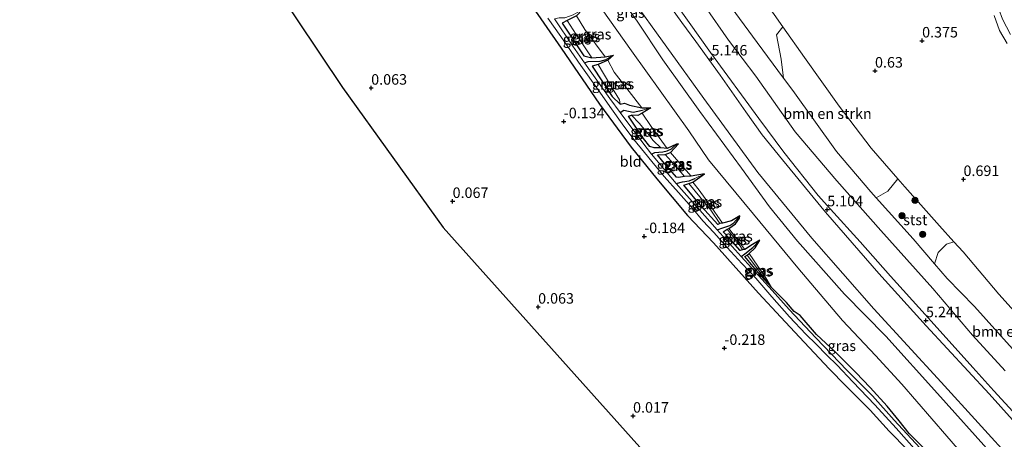
# Model space of a CAD drawing. Units: metres. Extents: x 72407 to 80000, y 393750 to 400002.
# Drawn here: x 73381 to 73615, y 398850 to 398949 of the extents above; entities that cross this region are included whole.
import ezdxf
from ezdxf.enums import TextEntityAlignment as Align

# ---------------------------------------------------------------- set-up
doc = ezdxf.new("R2010")
doc.units = ezdxf.units.M
doc.layers.get('0').update_dxf_attribs({"lineweight": 25})
for name, color, linetype, lineweight in [('B-ME-GR-BOMENSTRUIKEN-GV-B6', 93, 'Continuous', 18), ('B-ME-GR-BOOM-S-B1', 93, 'Continuous', 18), ('B-ME-GW-KRUINLIJN-L-B1', 93, 'Continuous', 18), ('B-ME-GW-TEENLIJN-L-B1', 93, 'Continuous', 18), ('B-ME-IE-GRASLAND-GV-B6', 93, 'Continuous', 18), ('B-ME-IE-GRONDWERKLIJN-GROND_INGERICHT-GV-B6', 253, 'Continuous', 18), ('B-ME-IE-HULPGEOMETRIE-L-B1', 53, 'Continuous', 18), ('B-ME-OB-BEKLEDING-GV-B6', 253, 'Continuous', 18), ('B-ME-OG-WATER-GV-B6', 153, 'Continuous', 18)]:
    doc.layers.add(name, color=color, linetype=linetype, lineweight=lineweight)
for name, color, linetype in [('B-ME-GW-HOOGTEPUNT-S-B1', 10, 'Continuous'), ('B-ME-GW-INSTEEKWATERGANG-L-B1', 10, 'Continuous'), ('B-ME-GW-WATERGANG-GREPPEL-L-B1', 10, 'Continuous'), ('B-ME-KG-KADASTRAAL-OPNAMEDTMGRENS-L-B1', 10, 'Continuous')]:
    doc.layers.add(name, color=color, linetype=linetype)
doc.styles.add('NLCS-ISO', font='NLCS-ISO.TTF')

# ---------------------------------------------------------------- blocks, each defined once
blk = doc.blocks.new('hoogtepunt')
for p, q in [((-0.5, 0), (0.5, 0)), ((0, 0.5), (0, -0.5))]:
    blk.add_line(p, q)
blk = doc.blocks.new('boom')
h = blk.add_hatch(color=256)
edge = h.paths.add_edge_path()
edge.add_arc((0, 0), 0.75, 0, 360)
blk.add_circle((0, 0), 0.75)

msp = doc.modelspace()

# ---------------------------------------------------------------- linework, layer by layer
at = {"layer": 'B-ME-GR-BOMENSTRUIKEN-GV-B6'}
for points in [[(73562.762, 398935.377, 2.633), (73562.139, 398939.944, 2.283), (73561.083, 398945.711, 1.86), (73562.536, 398947.613, 0.893), (73567.676, 398940.323, 0.785), (73575.927, 398928.722, 0.804), (73583.578, 398918.792, 0.881), (73589.902, 398911.463, 1.011), (73587.495, 398908.534, 2.035), (73584.771, 398906.971, 2.618), (73583.486, 398908.406, 2.605), (73575.335, 398917.982, 2.647), (73564.937, 398932.444, 2.64), (73562.762, 398935.377, 2.633)], [(73598.592, 398891.299, 2.621), (73599.495, 398894.001, 2.225), (73601.468, 398895.961, 1.73), (73603.21, 398896.528, 0.999), (73605.395, 398894.089, 1.063), (73613.902, 398884.057, 1.159), (73621.769, 398875.284, 1.181), (73633.191, 398862.755, 1.086), (73639.039, 398857.417, 1.075), (73642.788, 398853.258, 1.053), (73641.733, 398849.887, 1.883), (73638.92, 398847.568, 2.591), (73636.226, 398850.56, 2.594), (73622.645, 398864.893, 2.575), (73608.066, 398881.144, 2.552), (73601.581, 398887.821, 2.621), (73598.592, 398891.299, 2.621)]]:
    msp.add_polyline3d(points, dxfattribs=at)
at = {"layer": 'B-ME-GW-INSTEEKWATERGANG-L-B1'}
for points in [[(73398.561, 399096.549, -0.025), (73421.796, 399065.505, -0.135), (73442.476, 399037.565, -0.165), (73455.487, 399019.534, -0.146), (73462.029, 399010.147, -0.23), (73471.669, 398997.502, -0.39), (73484.716, 398978.936, -0.329), (73494.599, 398964.581, -0.306), (73502.352, 398953.383, -0.283), (73509.873, 398942.516, -0.238), (73519.038, 398929.204, -0.223), (73526.536, 398919.037, -0.531), (73532.606, 398911.502, -0.341), (73539.954, 398902.723, -0.272), (73546.1, 398896.283, -0.226), (73556.777, 398884.334, -0.28), (73562.07, 398878.618, -0.39), (73567.629, 398872.645, -0.303), (73573.631, 398866.257, -0.436), (73577.484, 398862.346, -0.409), (73583.278, 398856.45, -0.295), (73587.831, 398851.471, -0.314), (73592.245, 398846.975, -0.341)], [(73513.512, 398950.227, -1.159), (73511.34, 398949.113, -0.858), (73510.161, 398948.448, -0.858), (73515.319, 398940.699, -0.874), (73517.191, 398940.251, -0.896), (73520.324, 398940.476, -1.148), (73522.331, 398940.856, -1.178), (73520.998, 398939.647, -1.197), (73518.705, 398938.643, -0.912), (73517.236, 398938.243, -0.866), (73522.026, 398931.05, -0.866), (73523.924, 398929.247, -0.862), (73524.926, 398929.502, -0.935), (73526.152, 398928.997, -0.995), (73529.031, 398928.379, -1.117), (73531.232, 398928.372, -1.14), (73529.167, 398927.052, -1.079), (73528.151, 398926.517, -0.908), (73526.646, 398926.617, -0.809)], [(73595.927, 398847.618, -1.171), (73592.559, 398850.915, -1.171), (73590.176, 398853.927, -1.171), (73587.349, 398857.423, -1.121), (73583.31, 398861.881, -1.045), (73579.879, 398865.413, -1.072), (73578.151, 398867.192, -1.075), (73575.033, 398870.324, -1.087), (73570.581, 398874.488, -1.094), (73566.655, 398878.975, -1.11), (73565.265, 398879.962, -1.113), (73563.412, 398882.071, -1.113), (73559.849, 398885.673, -1.113), (73557.511, 398888.242, -0.874), (73553.532, 398892.984, -0.759), (73554.118, 398893.362, -0.778), (73554.534, 398893.704, -1.094), (73555.972, 398895.108, -1.015), (73557.13, 398896.877, -1.056), (73555.349, 398895.842, -1.072), (73553.516, 398894.664, -1.064), (73552.96, 398894.561, -0.885), (73552.418, 398894.431, -0.855), (73550.164, 398897.091, -0.855), (73548.35, 398898.892, -0.763), (73549.352, 398899.545, -0.805), (73549.714, 398899.672, -1.072), (73551.336, 398900.795, -1.102), (73552.295, 398902.112, -1.106), (73552.316, 398902.657, -1.11), (73550.399, 398901.485, -1.06), (73548.261, 398900.913, -1.121), (73547.563, 398900.845, -0.885), (73547.097, 398900.64, -0.824), (73543.259, 398904.914, -0.839), (73539.016, 398909.979, -0.832), (73540.27, 398910.374, -0.851), (73541.157, 398910.653, -1.102), (73543.927, 398912.692, -1.14), (73540.794, 398912.085, -1.14), (73539.18, 398912.053, -0.847), (73537.789, 398911.814, -0.797), (73537.269, 398911.845, -0.797), (73534.03, 398915.619, -0.813), (73532.785, 398917.154, -0.813), (73534.57, 398917.296, -0.824), (73535.862, 398917.701, -1.152), (73537.812, 398919.801, -1.133), (73537.333, 398919.681, -1.133), (73535.107, 398918.724, -1.136), (73533.546, 398918.853, -0.931), (73531.99, 398918.865, -0.912), (73530.929, 398919.177, -0.912), (73529.45, 398921.092, -0.87), (73528.324, 398922.707, -0.82), (73527.486, 398923.998, -0.786), (73526.499, 398925.408, -0.786), (73525.902, 398926.412, -0.79), (73526.646, 398926.617, -0.809)]]:
    msp.add_polyline3d(points, dxfattribs=at)
at = {"layer": 'B-ME-GW-KRUINLIJN-L-B1'}
msp.add_line((73554.118, 398893.362, -0.778), (73559.849, 398885.673, -1.113), dxfattribs=at)
for points in [[(73439.614, 399098.799, 4.993), (73441.182, 399094.545, 5.042), (73444.514, 399087.31, 5.019), (73448.682, 399079.337, 5.054), (73454.221, 399070.047, 5.069), (73460.4, 399061.146, 5.095), (73469.826, 399047.513, 5.099), (73483.189, 399028.986, 5.118), (73495.955, 399010.993, 5.145), (73507.575, 398994.546, 5.172), (73518.941, 398978.769, 5.122), (73530.355, 398962.714, 5.069), (73534.847, 398956.433, 5.111), (73545.376, 398941.49, 5.016), (73556.828, 398925.801, 5.172), (73562.825, 398917.855, 5.092), (73570.925, 398907.519, 5.08), (73573.89, 398904.276, 4.962), (73580.929, 398896.465, 5.057), (73588.159, 398888.366, 5.073), (73596.4, 398879.219, 5.065), (73607.714, 398866.623, 5.076), (73612.725, 398861.074, 5.046), (73627.96, 398844.449, 5.191)], [(73620.589, 398850.273, 5.164), (73611.624, 398860.365, 5.099), (73596.66, 398876.544, 5.069), (73585.346, 398888.959, 5.244), (73572.719, 398903.551, 5.061), (73562.466, 398915.972, 5.099), (73557.636, 398921.973, 5.16), (73553.803, 398927.39, 5.145), (73547.691, 398936.153, 5.126), (73541.863, 398944.101, 5.134), (73538.576, 398948.637, 5.13), (73525.405, 398966.963, 5.122)], [(73612.402, 398845.858, 1.242), (73599.291, 398860.412, 1.242), (73587.002, 398874.036, 1.174), (73577.208, 398884.051, 1.128), (73566.088, 398896.676, 1.105), (73559.361, 398904.809, 1.094), (73552.74, 398914.006, 1.056), (73542.807, 398927.522, 1.09), (73534.085, 398939.786, 1.06), (73527.956, 398948.945, 1.117), (73516.979, 398964.204, 1.143)], [(73543.038, 398962.249, 2.701), (73556.451, 398943.885, 2.655), (73562.762, 398935.377, 2.633), (73564.937, 398932.444, 2.64), (73575.335, 398917.982, 2.647), (73583.486, 398908.406, 2.605), (73584.771, 398906.971, 2.618), (73593.502, 398897.222, 2.556), (73598.592, 398891.299, 2.621), (73601.581, 398887.821, 2.621), (73608.066, 398881.144, 2.552), (73622.645, 398864.893, 2.575)], [(73511.34, 398949.113, -0.858), (73513.455, 398945.823, -0.797), (73515.75, 398942.391, -0.786), (73517.191, 398940.251, -0.896)], [(73612.774, 398950.269, 0.428), (73614.061, 398946.753, 0.462), (73615.83, 398943.613, 0.454)], [(73518.705, 398938.643, -0.912), (73521.5, 398934.017, -0.832), (73523.797, 398930.289, -0.832), (73523.924, 398929.247, -0.862)], [(73526.646, 398926.617, -0.809), (73528.451, 398924.709, -0.809), (73530.517, 398922.214, -0.809), (73531.729, 398920.577, -0.809), (73533.546, 398918.853, -0.931)], [(73534.57, 398917.296, -0.824), (73537.459, 398914.107, -0.824), (73539.18, 398912.053, -0.847)], [(73540.27, 398910.374, -0.851), (73545.473, 398904.035, -0.851), (73547.563, 398900.845, -0.885)], [(73549.352, 398899.545, -0.805), (73552.099, 398895.996, -0.828), (73552.96, 398894.561, -0.885)]]:
    msp.add_polyline3d(points, dxfattribs=at)
at = {"layer": 'B-ME-GW-TEENLIJN-L-B1'}
msp.add_line((73553.516, 398894.664, -1.064), (73549.714, 398899.672, -1.072), dxfattribs=at)
for points in [[(73421.033, 399112.746, 2.076), (73426.113, 399103.694, 2.046), (73432.596, 399089.143, 1.817), (73438.064, 399079.636, 1.695), (73447.977, 399064.453, 1.497), (73461.225, 399046.831, 1.684), (73476.152, 399025.484, 1.49), (73492.619, 399001.95, 1.433), (73508.584, 398980.1, 1.501), (73526.229, 398955.059, 1.391), (73543.798, 398930.558, 1.345), (73556.59, 398912.971, 1.288), (73569.453, 398897.359, 1.28), (73584.194, 398880.601, 1.36), (73600.223, 398863.1, 1.414), (73617.797, 398843.803, 1.509), (73624.887, 398836.204, 1.703), (73639.95, 398819.374, 1.463), (73652.696, 398805.617, 1.676)], [(73410.104, 399104.869, -0.999), (73418.3, 399093.516, -1.159), (73431.201, 399075.405, -0.995), (73446.653, 399053.613, -1.007), (73460.363, 399034.267, -0.935), (73475.694, 399013.217, -0.973), (73489.484, 398993.329, -1.117), (73506.271, 398970.623, -1.045), (73512.284, 398962.201, -1.087), (73526.617, 398941.887, -1.072), (73540.212, 398922.92, -1.129), (73544.902, 398916.01, -1.083), (73555.569, 398903.116, -1.072), (73566.101, 398890.297, -0.916), (73576.739, 398877.797, -0.794), (73584.573, 398869.487, -0.9), (73590.844, 398862.679, -0.938), (73601.496, 398850.313, -1.193), (73611.164, 398839.106, -1.121), (73622.553, 398826.656, -1.11), (73627.122, 398821.401, -1.22), (73637.054, 398810.149, -1.228), (73646.695, 398801.086, -0.883)], [(73615.406, 398865.81, 2.933), (73607.658, 398874.299, 2.895), (73598.236, 398885.44, 2.864), (73585.867, 398899.233, 2.921), (73575.378, 398910.985, 2.998), (73565.491, 398922.615, 3.032), (73556.117, 398935.862, 2.979), (73549.692, 398944.479, 3.024), (73544.022, 398952.538, 3.123), (73533.384, 398967.557, 3.02), (73519.914, 398986.147, 3.028), (73502.814, 399010.717, 3.1), (73498.458, 399017.285, 3.108), (73490.042, 399029.148, 3.074), (73480.702, 399042.714, 2.959), (73471.976, 399054.885, 3.009), (73466.81, 399061.057, 3.146), (73462.875, 399066.259, 3.291), (73456.835, 399073.849, 3.481), (73452.028, 399080.555, 3.839), (73446.414, 399087.944, 4.425), (73442.883, 399093.168, 4.68), (73441.79, 399095.001, 4.757), (73439.614, 399098.799, 4.993)], [(73558.415, 398953.457, 0.919), (73562.536, 398947.613, 0.893), (73567.676, 398940.323, 0.785), (73575.927, 398928.722, 0.804), (73583.578, 398918.792, 0.881), (73589.902, 398911.463, 1.011), (73591.528, 398909.578, 0.968), (73599.795, 398900.342, 0.93), (73603.21, 398896.528, 0.999), (73605.395, 398894.089, 1.063), (73613.902, 398884.057, 1.159), (73621.769, 398875.284, 1.181)], [(73520.324, 398940.476, -1.148), (73515.531, 398947.015, -1.148), (73513.512, 398950.227, -1.159)], [(73529.031, 398928.379, -1.117), (73522.474, 398936.84, -1.117), (73520.998, 398939.647, -1.197)], [(73535.107, 398918.724, -1.136), (73531.279, 398923.95, -1.136), (73529.167, 398927.052, -1.079)], [(73540.794, 398912.085, -1.14), (73537.296, 398916.063, -1.14), (73535.862, 398917.701, -1.152)], [(73548.261, 398900.913, -1.121), (73545.145, 398905.338, -1.121), (73542.649, 398908.777, -1.121), (73541.157, 398910.653, -1.102)], [(73559.849, 398885.673, -1.113), (73558.563, 398887.937, -1.113), (73554.534, 398893.704, -1.094)]]:
    msp.add_polyline3d(points, dxfattribs=at)
at = {"layer": 'B-ME-GW-WATERGANG-GREPPEL-L-B1'}
for points in [[(73515.46, 398939.072, -1.35), (73516.303, 398939.386, -1.27), (73519.148, 398939.409, -1.27), (73520.59, 398939.88, -1.266)], [(73523.913, 398927.272, -1.35), (73524.762, 398927.805, -1.266), (73527.02, 398927.338, -1.315), (73529.231, 398927.813, -1.27)], [(73531.399, 398917.301, -1.35), (73532.14, 398917.72, -1.292), (73534.055, 398917.927, -1.251), (73535.068, 398918.115, -1.254), (73536.094, 398918.582, -1.254)], [(73537.237, 398910.398, -1.35), (73538.754, 398910.731, -1.319), (73540.324, 398910.987, -1.262), (73541.622, 398911.537, -1.262)], [(73546.964, 398899.349, -1.35), (73548.343, 398899.802, -1.292), (73549.995, 398900.411, -1.285), (73550.946, 398901.005, -1.285)], [(73552.63, 398893.037, -1.35), (73553.573, 398893.616, -1.289), (73555.441, 398895.13, -1.266)]]:
    msp.add_polyline3d(points, dxfattribs=at)
at = {"layer": 'B-ME-IE-GRASLAND-GV-B6'}
for points in [[(73617.797, 398843.803, 1.509), (73600.223, 398863.1, 1.414), (73584.194, 398880.601, 1.36), (73569.453, 398897.359, 1.28), (73556.59, 398912.971, 1.288), (73543.798, 398930.558, 1.345), (73526.229, 398955.059, 1.391), (73508.584, 398980.1, 1.501), (73492.619, 399001.95, 1.433), (73476.152, 399025.484, 1.49), (73461.225, 399046.831, 1.684), (73447.977, 399064.453, 1.497), (73438.064, 399079.636, 1.695), (73432.596, 399089.143, 1.817), (73426.113, 399103.694, 2.046), (73421.033, 399112.746, 2.076), (73428.323, 399118, 5.366)], [(73421.033, 399112.746, 2.076), (73426.113, 399103.694, 2.046), (73432.596, 399089.143, 1.817), (73438.064, 399079.636, 1.695), (73447.977, 399064.453, 1.497), (73461.225, 399046.831, 1.684), (73476.152, 399025.484, 1.49), (73492.619, 399001.95, 1.433), (73508.584, 398980.1, 1.501), (73526.229, 398955.059, 1.391), (73543.798, 398930.558, 1.345), (73556.59, 398912.971, 1.288), (73569.453, 398897.359, 1.28), (73584.194, 398880.601, 1.36), (73600.223, 398863.1, 1.414), (73617.797, 398843.803, 1.509)], [(73622.553, 398826.656, -1.11), (73611.164, 398839.106, -1.121), (73601.496, 398850.313, -1.193), (73590.844, 398862.679, -0.938), (73584.573, 398869.487, -0.9), (73576.739, 398877.797, -0.794), (73566.101, 398890.297, -0.916), (73555.569, 398903.116, -1.072), (73544.902, 398916.01, -1.083), (73540.212, 398922.92, -1.129), (73526.617, 398941.887, -1.072), (73512.284, 398962.201, -1.087), (73506.271, 398970.623, -1.045), (73489.484, 398993.329, -1.117), (73475.694, 399013.217, -0.973), (73460.363, 399034.267, -0.935), (73446.653, 399053.613, -1.007), (73431.201, 399075.405, -0.995), (73418.3, 399093.516, -1.159), (73410.104, 399104.869, -0.999), (73414.975, 399108.38, 1.43)], [(73410.104, 399104.869, -0.999), (73418.3, 399093.516, -1.159), (73431.201, 399075.405, -0.995), (73446.653, 399053.613, -1.007), (73460.363, 399034.267, -0.935), (73475.694, 399013.217, -0.973), (73489.484, 398993.329, -1.117), (73506.271, 398970.623, -1.045), (73512.284, 398962.201, -1.087), (73526.617, 398941.887, -1.072), (73540.212, 398922.92, -1.129), (73544.902, 398916.01, -1.083), (73555.569, 398903.116, -1.072), (73566.101, 398890.297, -0.916), (73576.739, 398877.797, -0.794), (73584.573, 398869.487, -0.9), (73590.844, 398862.679, -0.938), (73601.496, 398850.313, -1.193), (73611.164, 398839.106, -1.121), (73622.553, 398826.656, -1.11)], [(73592.245, 398846.975, -0.341), (73587.831, 398851.471, -0.314), (73583.278, 398856.45, -0.295), (73577.484, 398862.346, -0.409), (73573.631, 398866.257, -0.436), (73567.629, 398872.645, -0.303), (73562.07, 398878.618, -0.39), (73556.777, 398884.334, -0.28), (73546.1, 398896.283, -0.226), (73539.954, 398902.723, -0.272), (73532.606, 398911.502, -0.341), (73526.536, 398919.037, -0.531), (73519.038, 398929.204, -0.223), (73509.873, 398942.516, -0.238), (73502.352, 398953.383, -0.283), (73494.599, 398964.581, -0.306), (73484.716, 398978.936, -0.329), (73471.669, 398997.502, -0.39), (73462.029, 399010.147, -0.23), (73455.487, 399019.534, -0.146), (73442.476, 399037.565, -0.165), (73421.796, 399065.505, -0.135), (73398.561, 399096.549, -0.025), (73400.276, 399097.785, -1.35)], [(73525.405, 398966.963, 5.122), (73538.576, 398948.637, 5.13), (73541.863, 398944.101, 5.134), (73547.691, 398936.153, 5.126), (73553.803, 398927.39, 5.145), (73557.636, 398921.973, 5.16), (73562.466, 398915.972, 5.099), (73572.719, 398903.551, 5.061), (73585.346, 398888.959, 5.244), (73596.66, 398876.544, 5.069), (73611.624, 398860.365, 5.099), (73620.589, 398850.273, 5.164)], [(73620.589, 398850.273, 5.164), (73611.624, 398860.365, 5.099), (73596.66, 398876.544, 5.069), (73585.346, 398888.959, 5.244), (73572.719, 398903.551, 5.061), (73562.466, 398915.972, 5.099), (73557.636, 398921.973, 5.16), (73553.803, 398927.39, 5.145), (73547.691, 398936.153, 5.126), (73541.863, 398944.101, 5.134), (73538.576, 398948.637, 5.13), (73525.405, 398966.963, 5.122)], [(73612.402, 398845.858, 1.242), (73599.291, 398860.412, 1.242), (73587.002, 398874.036, 1.174), (73577.208, 398884.051, 1.128), (73566.088, 398896.676, 1.105), (73559.361, 398904.809, 1.094), (73552.74, 398914.006, 1.056), (73542.807, 398927.522, 1.09), (73534.085, 398939.786, 1.06), (73527.956, 398948.945, 1.117), (73516.979, 398964.204, 1.143)], [(73516.979, 398964.204, 1.143), (73527.956, 398948.945, 1.117), (73534.085, 398939.786, 1.06), (73542.807, 398927.522, 1.09), (73552.74, 398914.006, 1.056), (73559.361, 398904.809, 1.094), (73566.088, 398896.676, 1.105), (73577.208, 398884.051, 1.128), (73587.002, 398874.036, 1.174), (73599.291, 398860.412, 1.242), (73612.402, 398845.858, 1.242)], [(73543.038, 398962.249, 2.701), (73556.451, 398943.885, 2.655), (73562.762, 398935.377, 2.633), (73564.937, 398932.444, 2.64), (73575.335, 398917.982, 2.647), (73583.486, 398908.406, 2.605), (73584.771, 398906.971, 2.618), (73593.502, 398897.222, 2.556), (73598.592, 398891.299, 2.621), (73601.581, 398887.821, 2.621), (73608.066, 398881.144, 2.552), (73622.645, 398864.893, 2.575)], [(73615.397, 398958.161, 0.02), (73614.781, 398957.526, 0.02), (73614.096, 398956.428, 0.02), (73613.928, 398955.335, 0.02), (73613.536, 398953.728, 0.02), (73613.848, 398951.83, 0.02), (73614.752, 398949.423, 0.02), (73616.677, 398945.821, 0.02)], [(73627.96, 398844.449, 5.191), (73612.725, 398861.074, 5.046), (73607.714, 398866.623, 5.076), (73596.4, 398879.219, 5.065), (73588.159, 398888.366, 5.073), (73580.929, 398896.465, 5.057), (73573.89, 398904.276, 4.962), (73570.925, 398907.519, 5.08), (73562.825, 398917.855, 5.092), (73556.828, 398925.801, 5.172), (73545.376, 398941.49, 5.016), (73534.847, 398956.433, 5.111)], [(73534.847, 398956.433, 5.111), (73545.376, 398941.49, 5.016), (73556.828, 398925.801, 5.172), (73562.825, 398917.855, 5.092), (73570.925, 398907.519, 5.08), (73573.89, 398904.276, 4.962), (73580.929, 398896.465, 5.057), (73588.159, 398888.366, 5.073), (73596.4, 398879.219, 5.065), (73607.714, 398866.623, 5.076), (73612.725, 398861.074, 5.046), (73627.96, 398844.449, 5.191)], [(73621.769, 398875.284, 1.181), (73613.902, 398884.057, 1.159), (73605.395, 398894.089, 1.063), (73603.21, 398896.528, 0.999), (73599.795, 398900.342, 0.93), (73591.528, 398909.578, 0.968), (73589.902, 398911.463, 1.011), (73583.578, 398918.792, 0.881), (73575.927, 398928.722, 0.804), (73567.676, 398940.323, 0.785), (73562.536, 398947.613, 0.893), (73558.415, 398953.457, 0.919)], [(73520.324, 398940.476, -1.148), (73522.331, 398940.856, -1.178), (73520.59, 398939.88, -1.266), (73519.148, 398939.409, -1.27), (73516.303, 398939.386, -1.27), (73515.46, 398939.072, -1.35), (73512.694, 398943.038, -1.35), (73508.279, 398949.508, -1.35), (73509.406, 398949.775, -1.35), (73510.743, 398949.752, -1.281), (73512.719, 398950.45, -1.3), (73514.928, 398951.71, -1.106), (73513.512, 398950.227, -1.159), (73511.34, 398949.113, -0.858), (73510.161, 398948.448, -0.858), (73515.319, 398940.699, -0.874), (73517.191, 398940.251, -0.896), (73520.324, 398940.476, -1.148)], [(73544.022, 398952.538, 3.123), (73549.692, 398944.479, 3.024), (73556.117, 398935.862, 2.979), (73565.491, 398922.615, 3.032), (73575.378, 398910.985, 2.998), (73585.867, 398899.233, 2.921), (73598.236, 398885.44, 2.864), (73607.658, 398874.299, 2.895), (73615.406, 398865.81, 2.933)], [(73615.406, 398865.81, 2.933), (73607.658, 398874.299, 2.895), (73598.236, 398885.44, 2.864), (73585.867, 398899.233, 2.921), (73575.378, 398910.985, 2.998), (73565.491, 398922.615, 3.032), (73556.117, 398935.862, 2.979), (73549.692, 398944.479, 3.024), (73544.022, 398952.538, 3.123)], [(73506.697, 398949.652, -1.35), (73509.845, 398945.308, -1.35), (73514.55, 398938.398, -1.35), (73518.673, 398932.621, -1.35), (73521.852, 398928.117, -1.35), (73524.377, 398924.563, -1.35), (73527.142, 398920.81, -1.35), (73529.693, 398917.73, -1.35), (73531.453, 398915.598, -1.35), (73534.336, 398911.993, -1.35), (73537.742, 398908.22, -1.35), (73540.905, 398904.672, -1.35), (73543.565, 398901.525, -1.35), (73546.177, 398898.721, -1.35), (73549.352, 398895.116, -1.35), (73552.802, 398891.341, -1.35), (73556.185, 398887.823, -1.35), (73559.938, 398883.455, -1.35), (73564.129, 398878.638, -1.35), (73568.064, 398874.553, -1.35), (73570.463, 398872.195, -1.35), (73573.014, 398869.524, -1.35), (73575.458, 398867.198, -1.35), (73579.182, 398863.228, -1.35), (73584.446, 398857.737, -1.35), (73589.53, 398852.209, -1.35), (73594.391, 398846.63, -1.35)], [(73511.34, 398949.113, -0.858), (73513.455, 398945.823, -0.797), (73515.75, 398942.391, -0.786), (73517.191, 398940.251, -0.896), (73515.319, 398940.699, -0.874), (73510.161, 398948.448, -0.858), (73511.34, 398949.113, -0.858)], [(73520.324, 398940.476, -1.148), (73517.191, 398940.251, -0.896), (73515.75, 398942.391, -0.786), (73513.455, 398945.823, -0.797), (73511.34, 398949.113, -0.858), (73513.512, 398950.227, -1.159), (73515.531, 398947.015, -1.148), (73520.324, 398940.476, -1.148)], [(73595.927, 398847.618, -1.171), (73592.559, 398850.915, -1.171), (73590.176, 398853.927, -1.171), (73587.349, 398857.423, -1.121), (73583.31, 398861.881, -1.045), (73579.879, 398865.413, -1.072), (73578.151, 398867.192, -1.075), (73575.033, 398870.324, -1.087), (73570.581, 398874.488, -1.094), (73566.655, 398878.975, -1.11), (73565.265, 398879.962, -1.113), (73563.412, 398882.071, -1.113), (73559.849, 398885.673, -1.113), (73558.563, 398887.937, -1.113), (73554.534, 398893.704, -1.094), (73555.972, 398895.108, -1.015), (73557.13, 398896.877, -1.056), (73555.349, 398895.842, -1.072), (73553.516, 398894.664, -1.064), (73549.714, 398899.672, -1.072), (73551.336, 398900.795, -1.102), (73552.295, 398902.112, -1.106), (73552.316, 398902.657, -1.11), (73550.399, 398901.485, -1.06), (73548.261, 398900.913, -1.121), (73545.145, 398905.338, -1.121), (73542.649, 398908.777, -1.121), (73541.157, 398910.653, -1.102), (73543.927, 398912.692, -1.14), (73540.794, 398912.085, -1.14), (73537.296, 398916.063, -1.14), (73535.862, 398917.701, -1.152), (73537.812, 398919.801, -1.133), (73537.333, 398919.681, -1.133), (73535.107, 398918.724, -1.136), (73531.279, 398923.95, -1.136), (73529.167, 398927.052, -1.079), (73531.232, 398928.372, -1.14), (73529.031, 398928.379, -1.117), (73522.474, 398936.84, -1.117), (73520.998, 398939.647, -1.197), (73522.331, 398940.856, -1.178), (73520.324, 398940.476, -1.148), (73515.531, 398947.015, -1.148), (73513.512, 398950.227, -1.159)], [(73615.83, 398943.613, 0.454), (73614.061, 398946.753, 0.462), (73612.774, 398950.269, 0.428)], [(73612.774, 398950.269, 0.428), (73614.061, 398946.753, 0.462), (73615.83, 398943.613, 0.454)], [(73529.031, 398928.379, -1.117), (73531.232, 398928.372, -1.14), (73529.231, 398927.813, -1.27), (73527.02, 398927.338, -1.315), (73524.762, 398927.805, -1.266), (73523.913, 398927.272, -1.35), (73521.433, 398930.559, -1.35), (73515.46, 398939.072, -1.35), (73516.303, 398939.386, -1.27), (73519.148, 398939.409, -1.27), (73520.59, 398939.88, -1.266), (73522.331, 398940.856, -1.178), (73520.998, 398939.647, -1.197), (73518.705, 398938.643, -0.912), (73517.236, 398938.243, -0.866), (73522.026, 398931.05, -0.866), (73523.924, 398929.247, -0.862), (73524.926, 398929.502, -0.935), (73526.152, 398928.997, -0.995), (73529.031, 398928.379, -1.117)], [(73529.031, 398928.379, -1.117), (73526.152, 398928.997, -0.995), (73524.926, 398929.502, -0.935), (73523.924, 398929.247, -0.862), (73523.797, 398930.289, -0.832), (73521.5, 398934.017, -0.832), (73518.705, 398938.643, -0.912), (73520.998, 398939.647, -1.197), (73522.474, 398936.84, -1.117), (73529.031, 398928.379, -1.117)], [(73518.705, 398938.643, -0.912), (73521.5, 398934.017, -0.832), (73523.797, 398930.289, -0.832), (73523.924, 398929.247, -0.862), (73522.026, 398931.05, -0.866), (73517.236, 398938.243, -0.866), (73518.705, 398938.643, -0.912)], [(73535.107, 398918.724, -1.136), (73537.333, 398919.681, -1.133), (73536.094, 398918.582, -1.254), (73535.068, 398918.115, -1.254), (73534.055, 398917.927, -1.251), (73532.14, 398917.72, -1.292), (73531.399, 398917.301, -1.35), (73529.334, 398920.011, -1.35), (73523.913, 398927.272, -1.35), (73524.762, 398927.805, -1.266), (73527.02, 398927.338, -1.315), (73529.231, 398927.813, -1.27), (73531.232, 398928.372, -1.14), (73529.167, 398927.052, -1.079), (73528.151, 398926.517, -0.908), (73526.646, 398926.617, -0.809), (73525.902, 398926.412, -0.79), (73526.499, 398925.408, -0.786), (73527.486, 398923.998, -0.786), (73528.324, 398922.707, -0.82), (73529.45, 398921.092, -0.87), (73530.929, 398919.177, -0.912), (73531.99, 398918.865, -0.912), (73533.546, 398918.853, -0.931), (73535.107, 398918.724, -1.136)], [(73526.646, 398926.617, -0.809), (73528.451, 398924.709, -0.809), (73530.517, 398922.214, -0.809), (73531.729, 398920.577, -0.809), (73533.546, 398918.853, -0.931), (73531.99, 398918.865, -0.912), (73530.929, 398919.177, -0.912), (73529.45, 398921.092, -0.87), (73528.324, 398922.707, -0.82), (73527.486, 398923.998, -0.786), (73526.499, 398925.408, -0.786), (73525.902, 398926.412, -0.79), (73526.646, 398926.617, -0.809)], [(73535.107, 398918.724, -1.136), (73533.546, 398918.853, -0.931), (73531.729, 398920.577, -0.809), (73530.517, 398922.214, -0.809), (73528.451, 398924.709, -0.809), (73526.646, 398926.617, -0.809), (73528.151, 398926.517, -0.908), (73529.167, 398927.052, -1.079), (73531.279, 398923.95, -1.136), (73535.107, 398918.724, -1.136)], [(73540.794, 398912.085, -1.14), (73543.927, 398912.692, -1.14), (73541.622, 398911.537, -1.262), (73540.324, 398910.987, -1.262), (73538.754, 398910.731, -1.319), (73537.237, 398910.398, -1.35), (73535.944, 398911.881, -1.35), (73531.399, 398917.301, -1.35), (73532.14, 398917.72, -1.292), (73534.055, 398917.927, -1.251), (73535.068, 398918.115, -1.254), (73536.094, 398918.582, -1.254), (73537.333, 398919.681, -1.133), (73537.812, 398919.801, -1.133), (73535.862, 398917.701, -1.152), (73534.57, 398917.296, -0.824), (73532.785, 398917.154, -0.813), (73534.03, 398915.619, -0.813), (73537.269, 398911.845, -0.797), (73537.789, 398911.814, -0.797), (73539.18, 398912.053, -0.847), (73540.794, 398912.085, -1.14)], [(73534.57, 398917.296, -0.824), (73537.459, 398914.107, -0.824), (73539.18, 398912.053, -0.847), (73537.789, 398911.814, -0.797), (73537.269, 398911.845, -0.797), (73534.03, 398915.619, -0.813), (73532.785, 398917.154, -0.813), (73534.57, 398917.296, -0.824)], [(73540.794, 398912.085, -1.14), (73539.18, 398912.053, -0.847), (73537.459, 398914.107, -0.824), (73534.57, 398917.296, -0.824), (73535.862, 398917.701, -1.152), (73537.296, 398916.063, -1.14), (73540.794, 398912.085, -1.14)], [(73548.261, 398900.913, -1.121), (73550.399, 398901.485, -1.06), (73552.316, 398902.657, -1.11), (73550.946, 398901.005, -1.285), (73549.995, 398900.411, -1.285), (73548.343, 398899.802, -1.292), (73546.964, 398899.349, -1.35), (73542.256, 398904.636, -1.35), (73537.237, 398910.398, -1.35), (73538.754, 398910.731, -1.319), (73540.324, 398910.987, -1.262), (73541.622, 398911.537, -1.262), (73543.927, 398912.692, -1.14), (73541.157, 398910.653, -1.102), (73540.27, 398910.374, -0.851), (73539.016, 398909.979, -0.832), (73543.259, 398904.914, -0.839), (73547.097, 398900.64, -0.824), (73547.563, 398900.845, -0.885), (73548.261, 398900.913, -1.121)], [(73540.27, 398910.374, -0.851), (73545.473, 398904.035, -0.851), (73547.563, 398900.845, -0.885), (73547.097, 398900.64, -0.824), (73543.259, 398904.914, -0.839), (73539.016, 398909.979, -0.832), (73540.27, 398910.374, -0.851)], [(73548.261, 398900.913, -1.121), (73547.563, 398900.845, -0.885), (73545.473, 398904.035, -0.851), (73540.27, 398910.374, -0.851), (73541.157, 398910.653, -1.102), (73542.649, 398908.777, -1.121), (73545.145, 398905.338, -1.121), (73548.261, 398900.913, -1.121)], [(73553.516, 398894.664, -1.064), (73555.349, 398895.842, -1.072), (73557.13, 398896.877, -1.056), (73555.441, 398895.13, -1.266), (73553.573, 398893.616, -1.289), (73552.63, 398893.037, -1.35), (73546.964, 398899.349, -1.35), (73548.343, 398899.802, -1.292), (73549.995, 398900.411, -1.285), (73550.946, 398901.005, -1.285), (73552.316, 398902.657, -1.11), (73552.295, 398902.112, -1.106), (73551.336, 398900.795, -1.102), (73549.714, 398899.672, -1.072), (73549.352, 398899.545, -0.805), (73548.35, 398898.892, -0.763), (73550.164, 398897.091, -0.855), (73552.418, 398894.431, -0.855), (73552.96, 398894.561, -0.885), (73553.516, 398894.664, -1.064)], [(73549.352, 398899.545, -0.805), (73552.099, 398895.996, -0.828), (73552.96, 398894.561, -0.885), (73552.418, 398894.431, -0.855), (73550.164, 398897.091, -0.855), (73548.35, 398898.892, -0.763), (73549.352, 398899.545, -0.805)], [(73553.516, 398894.664, -1.064), (73552.96, 398894.561, -0.885), (73552.099, 398895.996, -0.828), (73549.352, 398899.545, -0.805), (73549.714, 398899.672, -1.072), (73553.516, 398894.664, -1.064)], [(73595.149, 398847.508, -1.35), (73589.046, 398854.09, -1.35), (73583.881, 398859.871, -1.35), (73577.823, 398865.904, -1.35), (73570.426, 398873.639, -1.35), (73564.045, 398880.422, -1.35), (73560.053, 398884.928, -1.35), (73552.63, 398893.037, -1.35), (73553.573, 398893.616, -1.289), (73555.441, 398895.13, -1.266), (73557.13, 398896.877, -1.056), (73555.972, 398895.108, -1.015), (73554.534, 398893.704, -1.094), (73554.118, 398893.362, -0.778), (73553.532, 398892.984, -0.759), (73557.511, 398888.242, -0.874), (73559.849, 398885.673, -1.113)], [(73559.849, 398885.673, -1.113), (73557.511, 398888.242, -0.874), (73553.532, 398892.984, -0.759), (73554.118, 398893.362, -0.778), (73559.849, 398885.673, -1.113)], [(73559.849, 398885.673, -1.113), (73554.118, 398893.362, -0.778), (73554.534, 398893.704, -1.094), (73558.563, 398887.937, -1.113), (73559.849, 398885.673, -1.113)], [(73559.849, 398885.673, -1.113), (73563.412, 398882.071, -1.113), (73565.265, 398879.962, -1.113), (73566.655, 398878.975, -1.11), (73570.581, 398874.488, -1.094), (73575.033, 398870.324, -1.087), (73578.151, 398867.192, -1.075), (73579.879, 398865.413, -1.072), (73583.31, 398861.881, -1.045), (73587.349, 398857.423, -1.121), (73590.176, 398853.927, -1.171), (73592.559, 398850.915, -1.171), (73595.927, 398847.618, -1.171)]]:
    msp.add_polyline3d(points, dxfattribs=at)
at = {"layer": 'B-ME-IE-GRONDWERKLIJN-GROND_INGERICHT-GV-B6'}
for points in [[(73637.23, 398793.94, -0.183), (73596.081, 398762.871, -0.1), (73552.248, 398821.219, -0.28), (73481.885, 398899.932, -0.021), (73457.982, 398933.188, -0.105), (73397.491, 399023.486, 0.283), (73365.887, 399072.999, 0.191), (73398.561, 399096.549, -0.025)], [(73398.561, 399096.549, -0.025), (73421.796, 399065.505, -0.135), (73442.476, 399037.565, -0.165), (73455.487, 399019.534, -0.146), (73462.029, 399010.147, -0.23), (73471.669, 398997.502, -0.39), (73484.716, 398978.936, -0.329), (73494.599, 398964.581, -0.306), (73502.352, 398953.383, -0.283), (73509.873, 398942.516, -0.238), (73519.038, 398929.204, -0.223), (73526.536, 398919.037, -0.531), (73532.606, 398911.502, -0.341), (73539.954, 398902.723, -0.272), (73546.1, 398896.283, -0.226), (73556.777, 398884.334, -0.28), (73562.07, 398878.618, -0.39), (73567.629, 398872.645, -0.303), (73573.631, 398866.257, -0.436), (73577.484, 398862.346, -0.409), (73583.278, 398856.45, -0.295), (73587.831, 398851.471, -0.314), (73592.245, 398846.975, -0.341)]]:
    msp.add_polyline3d(points, dxfattribs=at)
at = {"layer": 'B-ME-IE-HULPGEOMETRIE-L-B1'}
for p, q in [((73520.59, 398939.88, -1.266), (73522.331, 398940.856, -1.178)), ((73529.231, 398927.813, -1.27), (73531.232, 398928.372, -1.14)), ((73536.094, 398918.582, -1.254), (73537.333, 398919.681, -1.133)), ((73541.622, 398911.537, -1.262), (73543.927, 398912.692, -1.14)), ((73550.946, 398901.005, -1.285), (73552.316, 398902.657, -1.11)), ((73555.441, 398895.13, -1.266), (73557.13, 398896.877, -1.056))]:
    msp.add_line(p, q, dxfattribs=at)
at = {"layer": 'B-ME-KG-KADASTRAAL-OPNAMEDTMGRENS-L-B1'}
msp.add_polyline3d([(73365.887, 399072.999, 0.191), (73397.491, 399023.486, 0.283), (73457.982, 398933.188, -0.105), (73481.885, 398899.932, -0.021), (73552.248, 398821.219, -0.28), (73596.081, 398762.871, -0.1)], dxfattribs=at)
at = {"layer": 'B-ME-OB-BEKLEDING-GV-B6'}
for points in [[(73537.624, 398970.081, 2.698), (73540.922, 398972.854, 2.012), (73543.704, 398975.592, 0.874), (73546.03, 398972.036, 0.874), (73544.469, 398969.477, 1.791), (73544.561, 398966.775, 2.168), (73543.622, 398964.719, 2.324), (73551.496, 398955.612, 2.065), (73557.186, 398953.412, 1.213), (73558.415, 398953.457, 0.919), (73562.536, 398947.613, 0.893), (73561.083, 398945.711, 1.86), (73562.139, 398939.944, 2.283), (73562.762, 398935.377, 2.633), (73556.451, 398943.885, 2.655), (73543.038, 398962.249, 2.701), (73537.624, 398970.081, 2.698)], [(73584.771, 398906.971, 2.618), (73587.495, 398908.534, 2.035), (73589.902, 398911.463, 1.011), (73591.528, 398909.578, 0.968), (73599.795, 398900.342, 0.93), (73603.21, 398896.528, 0.999), (73601.468, 398895.961, 1.73), (73599.495, 398894.001, 2.225), (73598.592, 398891.299, 2.621), (73593.502, 398897.222, 2.556), (73584.771, 398906.971, 2.618)]]:
    msp.add_polyline3d(points, dxfattribs=at)
at = {"layer": 'B-ME-OG-WATER-GV-B6'}
for points in [[(73616.677, 398945.821, 0.02), (73614.752, 398949.423, 0.02), (73613.848, 398951.83, 0.02), (73613.536, 398953.728, 0.02), (73613.928, 398955.335, 0.02), (73614.096, 398956.428, 0.02), (73614.781, 398957.526, 0.02), (73615.397, 398958.161, 0.02)], [(73594.391, 398846.63, -1.35), (73589.53, 398852.209, -1.35), (73584.446, 398857.737, -1.35), (73579.182, 398863.228, -1.35), (73575.458, 398867.198, -1.35), (73573.014, 398869.524, -1.35), (73570.463, 398872.195, -1.35), (73568.064, 398874.553, -1.35), (73564.129, 398878.638, -1.35), (73559.938, 398883.455, -1.35), (73556.185, 398887.823, -1.35), (73552.802, 398891.341, -1.35), (73549.352, 398895.116, -1.35), (73546.177, 398898.721, -1.35), (73543.565, 398901.525, -1.35), (73540.905, 398904.672, -1.35), (73537.742, 398908.22, -1.35), (73534.336, 398911.993, -1.35), (73531.453, 398915.598, -1.35), (73529.693, 398917.73, -1.35), (73527.142, 398920.81, -1.35), (73524.377, 398924.563, -1.35), (73521.852, 398928.117, -1.35), (73518.673, 398932.621, -1.35), (73514.55, 398938.398, -1.35), (73509.845, 398945.308, -1.35), (73506.697, 398949.652, -1.35)], [(73508.279, 398949.508, -1.35), (73512.694, 398943.038, -1.35), (73515.46, 398939.072, -1.35), (73521.433, 398930.559, -1.35), (73523.913, 398927.272, -1.35), (73529.334, 398920.011, -1.35), (73531.399, 398917.301, -1.35), (73535.944, 398911.881, -1.35), (73537.237, 398910.398, -1.35), (73542.256, 398904.636, -1.35), (73546.964, 398899.349, -1.35), (73552.63, 398893.037, -1.35), (73560.053, 398884.928, -1.35), (73564.045, 398880.422, -1.35), (73570.426, 398873.639, -1.35), (73577.823, 398865.904, -1.35), (73583.881, 398859.871, -1.35), (73589.046, 398854.09, -1.35), (73595.149, 398847.508, -1.35)]]:
    msp.add_polyline3d(points, dxfattribs=at)

# ---------------------------------------------------------------- block references
at = {"layer": 'B-ME-GR-BOOM-S-B1', "rotation": 90}
for p in [(73593.985, 398906.357, 1.156), (73590.86, 398902.709, 2.286), (73595.779, 398898.287, 2.081)]:
    msp.add_blockref('boom', p, dxfattribs=at)
at = {"layer": 'B-ME-GW-HOOGTEPUNT-S-B1', "rotation": 90}
for p in [(73595.655, 398944.3, 0.375), (73595.655, 398944.3, 0.375), (73545.621, 398940.016, 5.146), (73545.621, 398940.016, 5.146), (73584.464, 398937.143, 0.63), (73584.464, 398937.143, 0.63), (73464.76, 398933.081, 0.063), (73464.76, 398933.081, 0.063), (73510.516, 398925.096, -0.134), (73510.516, 398925.096, -0.134), (73605.49, 398911.362, 0.691), (73605.49, 398911.362, 0.691), (73484.104, 398906.147, 0.067), (73484.104, 398906.147, 0.067), (73573.121, 398904.163, 5.104), (73573.121, 398904.163, 5.104), (73529.637, 398897.789, -0.184), (73529.637, 398897.789, -0.184), (73504.422, 398881.022, 0.063), (73504.422, 398881.022, 0.063), (73596.576, 398877.793, 5.241), (73596.576, 398877.793, 5.241), (73548.685, 398871.226, -0.218), (73548.685, 398871.226, -0.218), (73526.978, 398855.105, 0.017), (73526.978, 398855.105, 0.017)]:
    msp.add_blockref('hoogtepunt', p, dxfattribs=at)

# ---------------------------------------------------------------- texts
at = {"layer": 'B-ME-GR-BOMENSTRUIKEN-GV-B6', "ltscale": 0.2, "style": 'NLCS-ISO'}
for p in [(73573.1706, 398926.9756), (73618.036, 398875.1659)]:
    msp.add_text('bmn en strkn', height=2.5, dxfattribs=at).set_placement(p, align=Align.MIDDLE_CENTER)
at = {"layer": 'B-ME-GW-HOOGTEPUNT-S-B1', "ltscale": 0.2, "style": 'NLCS-ISO'}
for s, p in [('0.375', (73595.655, 398944.3, 0.375)), ('0.375', (73595.655, 398944.3, 0.375)), ('5.146', (73545.621, 398940.016, 5.146)), ('5.146', (73545.621, 398940.016, 5.146)), ('0.63', (73584.464, 398937.143, 0.63)), ('0.63', (73584.464, 398937.143, 0.63)), ('0.063', (73464.76, 398933.081, 0.063)), ('0.063', (73464.76, 398933.081, 0.063)), ('-0.134', (73510.516, 398925.096, -0.134)), ('-0.134', (73510.516, 398925.096, -0.134)), ('0.691', (73605.49, 398911.362, 0.691)), ('0.691', (73605.49, 398911.362, 0.691)), ('0.067', (73484.104, 398906.147, 0.067)), ('0.067', (73484.104, 398906.147, 0.067)), ('5.104', (73573.121, 398904.163, 5.104)), ('5.104', (73573.121, 398904.163, 5.104)), ('-0.184', (73529.637, 398897.789, -0.184)), ('-0.184', (73529.637, 398897.789, -0.184)), ('0.063', (73504.422, 398881.022, 0.063)), ('0.063', (73504.422, 398881.022, 0.063)), ('5.241', (73596.576, 398877.793, 5.241)), ('5.241', (73596.576, 398877.793, 5.241)), ('-0.218', (73548.685, 398871.226, -0.218)), ('-0.218', (73548.685, 398871.226, -0.218)), ('0.017', (73526.978, 398855.105, 0.017)), ('0.017', (73526.978, 398855.105, 0.017))]:
    msp.add_text(s, height=2.5, dxfattribs=at).set_placement(p, align=Align.BOTTOM_LEFT)
at = {"layer": 'B-ME-IE-GRASLAND-GV-B6', "ltscale": 0.2, "style": 'NLCS-ISO'}
for p in [(73526.37, 398951.0075), (73515.305, 398945.391), (73515.832, 398945.239), (73518.455, 398945.8625), (73513.676, 398944.682), (73520.58, 398933.945), (73523.346, 398934.064), (73523.868, 398934.013), (73529.724, 398922.735), (73530.623, 398922.8365), (73530.8765, 398922.888), (73537.663, 398915.0995), (73537.682, 398914.877), (73535.9825, 398914.555), (73543.2895, 398905.507), (73544.2655, 398905.749), (73544.7765, 398906.0205), (73550.655, 398896.988), (73551.434, 398897.1165), (73552.047, 398897.847), (73556.6905, 398889.5175), (73556.9835, 398889.6885), (73576.5785, 398871.7885)]:
    msp.add_text('gras', height=2.5, dxfattribs=at).set_placement(p, align=Align.MIDDLE_CENTER)
at = {"layer": 'B-ME-IE-GRONDWERKLIJN-GROND_INGERICHT-GV-B6', "ltscale": 0.2, "style": 'NLCS-ISO'}
msp.add_text('bld', height=2.5, dxfattribs=at).set_placement((73526.4205, 398915.6035), align=Align.MIDDLE_CENTER)
at = {"layer": 'B-ME-OB-BEKLEDING-GV-B6', "ltscale": 0.2, "style": 'NLCS-ISO'}
msp.add_text('stst', height=2.5, dxfattribs=at).set_placement((73594.0481, 398901.7155), align=Align.MIDDLE_CENTER)

doc.saveas('drawing.dxf')
